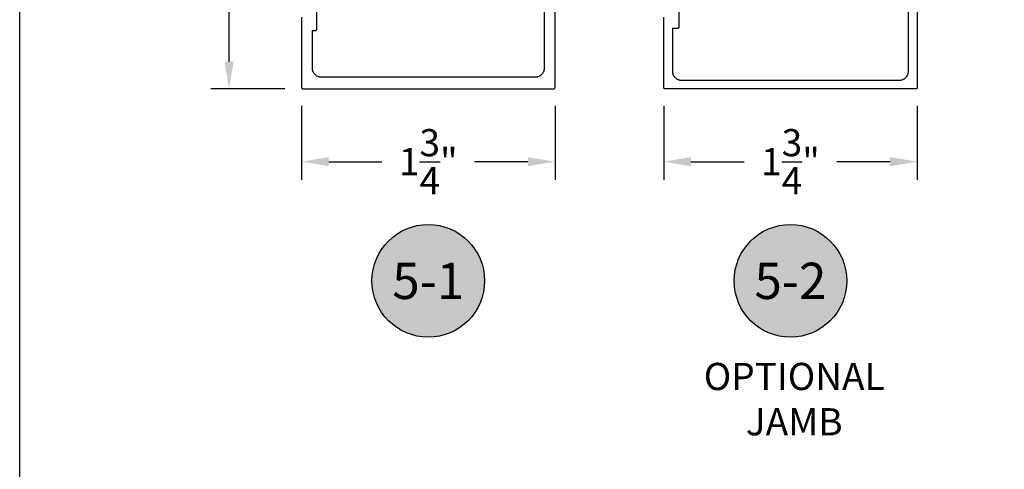
# Model space of a CAD drawing. Units: inches. Extents: x 0 to 108, y 0 to 43.
# Drawn here: x 38 to 45, y 22 to 26 of the extents above; entities that cross this region are included whole.
import ezdxf
from ezdxf.enums import TextEntityAlignment as Align

# ---------------------------------------------------------------- set-up
doc = ezdxf.new("R2010")
doc.units = ezdxf.units.IN
doc.header["$LTSCALE"] = 0.25
doc.header["$MEASUREMENT"] = 0
for name, color, linetype in [('Arcadia-Dim', 4, 'Continuous'), ('Arcadia-Profile', 5, 'Continuous'), ('Arcadia-Shade', 8, 'Continuous'), ('Arcadia-Text', 3, 'Continuous')]:
    doc.layers.add(name, color=color, linetype=linetype)
doc.layers.add('Arcadia-mview', color=6, linetype='Continuous', plot=False)
doc.styles.get("Standard").update_dxf_attribs({"font": 'ARIALN.TTF'})
doc.dimstyles.get("Standard").update_dxf_attribs({"dimscale": 2, "dimtxt": 0.09375, "dimasz": 0.09375, "dimexe": 0.0625, "dimexo": 0.0625, "dimgap": 0.09, "dimtad": 0, "dimtih": 1, "dimtoh": 1, "dimdec": 4, "dimzin": 0, "dimdsep": 46, "dimlunit": 4, "dimtxsty": 'Standard', "dimcen": 0.09, "dimadec": 0, "dimazin": 0, "dimtfac": 1, "dimtdec": 4, "dimtofl": 0, "dimtmove": 0, "dimatfit": 3, "dimfxl": 1, "dimtolj": 1, "dimtzin": 0, "dimarcsym": 0})

# ---------------------------------------------------------------- blocks, each defined once
blk = doc.blocks.new('*D23')
at = {"layer": 'Arcadia-Dim', "color": 0, "lineweight": -2}
for p, q in [((39.9456, 24.9072), (39.9456, 24.3972)), ((41.6956, 24.9072), (41.6956, 24.3972)), ((40.1331, 24.5222), (40.5008, 24.5222)), ((41.5081, 24.5222), (41.1404, 24.5222))]:
    blk.add_line(p, q, dxfattribs=at)
at = {"layer": 'Arcadia-Dim', "color": 0, "lineweight": -3}
for points in [[(40.1331, 24.5535), (40.1331, 24.491), (39.9456, 24.5222)], [(41.5081, 24.5535), (41.5081, 24.491), (41.6956, 24.5222)]]:
    blk.add_solid(points, dxfattribs=at)
at = {"layer": 'Defpoints', "color": 0, "lineweight": -3}
for p in [(39.9456, 25.0322), (41.6956, 25.0322), (39.9456, 24.5222)]:
    blk.add_point(p, dxfattribs=at)
at = {"layer": 'Arcadia-Dim', "color": 0, "insert": (40.8206, 24.5222), "char_height": 0.1875, "attachment_point": 5}
blk.add_mtext('\\A1;1{\\H1.000000x;\\S3/4;}"', dxfattribs=at)
blk = doc.blocks.new('*D94')
at = {"layer": 'Arcadia-Dim', "color": 0, "lineweight": -2}
for p, q in [((39.8306, 29.5347), (39.3206, 29.5347)), ((39.4456, 29.3472), (39.4456, 27.6793)), ((39.4456, 25.2122), (39.4456, 26.8802)), ((39.8306, 25.0247), (39.3206, 25.0247))]:
    blk.add_line(p, q, dxfattribs=at)
at = {"layer": 'Arcadia-Dim', "color": 0, "lineweight": -3}
for points in [[(39.4143, 29.3472), (39.4768, 29.3472), (39.4456, 29.5347)], [(39.4143, 25.2122), (39.4768, 25.2122), (39.4456, 25.0247)]]:
    blk.add_solid(points, dxfattribs=at)
at = {"layer": 'Defpoints', "color": 0, "lineweight": -3}
for p in [(39.9556, 29.5347), (39.4456, 25.0247), (39.9556, 25.0247)]:
    blk.add_point(p, dxfattribs=at)
at = {"layer": 'Arcadia-Dim', "color": 0, "insert": (39.4456, 27.2797), "char_height": 0.1875, "attachment_point": 5}
blk.add_mtext('\\A1;4{\\H1.000000x;\\S1/2;}"', dxfattribs=at)
blk = doc.blocks.new('Keynote')
at = {"layer": 'Arcadia-Shade', "lineweight": -3}
h = blk.add_hatch(color=256, dxfattribs=at)
h.dxf.hatch_style = 1
edge = h.paths.add_edge_path()
edge.add_arc((0, 0), 0.0972, 0, 360)
at = {"layer": 'Defpoints', "lineweight": -3}
blk.add_circle((0, 0), 0.0972, dxfattribs=at)
at = {"layer": 'Arcadia-Text'}
blk.add_attdef('KEYNOTE_BUBBLE', text='', height=0.0625, dxfattribs=at).set_placement((0, 0), align=Align.MIDDLE_CENTER)
blk = doc.blocks.new('*D24')
at = {"layer": 'Arcadia-Dim', "color": 0, "lineweight": -2}
for p, q in [((42.446, 24.9072), (42.446, 24.3972)), ((44.196, 24.9072), (44.196, 24.3972)), ((42.6335, 24.5222), (43.0012, 24.5222)), ((44.0085, 24.5222), (43.6408, 24.5222))]:
    blk.add_line(p, q, dxfattribs=at)
at = {"layer": 'Arcadia-Dim', "color": 0, "lineweight": -3}
for points in [[(42.6335, 24.5535), (42.6335, 24.491), (42.446, 24.5222)], [(44.0085, 24.5535), (44.0085, 24.491), (44.196, 24.5222)]]:
    blk.add_solid(points, dxfattribs=at)
at = {"layer": 'Defpoints', "color": 0, "lineweight": -3}
for p in [(42.446, 25.0322), (44.196, 25.0322), (44.196, 24.5222)]:
    blk.add_point(p, dxfattribs=at)
at = {"layer": 'Arcadia-Dim', "color": 0, "insert": (43.321, 24.5222), "char_height": 0.1875, "attachment_point": 5}
blk.add_mtext('\\A1;1{\\H1.000000x;\\S3/4;}"', dxfattribs=at)

msp = doc.modelspace()

# ---------------------------------------------------------------- linework, layer by layer
at = {"layer": 'Arcadia-mview', "lineweight": -3}
msp.add_lwpolyline([(38, 37.31833), (70, 37.31833), (70, 0), (38, 0)], close=True, dxfattribs=at)
at = {"layer": 'Arcadia-Profile'}
for points in [[(39.94557, 25.51935), (39.94557, 25.03474), (39.94558, 25.03422), (39.94562, 25.03369), (39.94569, 25.03318), (39.94579, 25.03266), (39.94591, 25.03215), (39.94606, 25.03165), (39.94623, 25.03116), (39.94643, 25.03067), (39.94666, 25.0302), (39.94691, 25.02974), (39.94718, 25.02929), (39.94748, 25.02886), (39.9478, 25.02845), (39.94814, 25.02805), (39.9485, 25.02767), (39.94888, 25.02731), (39.94927, 25.02697), (39.94969, 25.02665), (39.95012, 25.02635), (39.95057, 25.02608), (39.95103, 25.02583), (39.9515, 25.0256), (39.95198, 25.0254), (39.95248, 25.02523), (39.95298, 25.02508), (39.95349, 25.02496), (39.954, 25.02486), (39.95452, 25.02479), (39.95504, 25.02475), (39.95557, 25.02474), (41.68557, 25.02474), (41.68609, 25.02475), (41.68661, 25.02479), (41.68713, 25.02486), (41.68765, 25.02496), (41.68815, 25.02508), (41.68866, 25.02523), (41.68915, 25.0254), (41.68963, 25.0256), (41.69011, 25.02583), (41.69057, 25.02608), (41.69101, 25.02635), (41.69144, 25.02665), (41.69186, 25.02697), (41.69226, 25.02731), (41.69264, 25.02767), (41.693, 25.02805), (41.69334, 25.02845), (41.69366, 25.02886), (41.69395, 25.02929), (41.69423, 25.02974), (41.69448, 25.0302), (41.6947, 25.03067), (41.6949, 25.03116), (41.69508, 25.03165), (41.69523, 25.03215), (41.69535, 25.03266), (41.69544, 25.03318), (41.69551, 25.03369), (41.69555, 25.03422), (41.69557, 25.03474), (41.69557, 26.98031)], [(44.19601, 26.98157), (44.19601, 25.03474), (44.19599, 25.03422), (44.19595, 25.03369), (44.19588, 25.03318), (44.19579, 25.03266), (44.19566, 25.03215), (44.19552, 25.03165), (44.19534, 25.03116), (44.19514, 25.03067), (44.19492, 25.0302), (44.19467, 25.02974), (44.19439, 25.02929), (44.1941, 25.02886), (44.19378, 25.02845), (44.19344, 25.02805), (44.19308, 25.02767), (44.1927, 25.02731), (44.1923, 25.02697), (44.19188, 25.02665), (44.19145, 25.02635), (44.19101, 25.02608), (44.19055, 25.02583), (44.19007, 25.0256), (44.18959, 25.0254), (44.1891, 25.02523), (44.18859, 25.02508), (44.18808, 25.02496), (44.18757, 25.02486), (44.18705, 25.02479), (44.18653, 25.02475), (44.18601, 25.02474), (42.45601, 25.02474), (42.45548, 25.02475), (42.45496, 25.02479), (42.45444, 25.02486), (42.45393, 25.02496), (42.45342, 25.02508), (42.45291, 25.02523), (42.45242, 25.0254), (42.45194, 25.0256), (42.45147, 25.02583), (42.45101, 25.02608), (42.45056, 25.02635), (42.45013, 25.02665), (42.44971, 25.02697), (42.44931, 25.02731), (42.44893, 25.02767), (42.44857, 25.02805), (42.44823, 25.02845), (42.44791, 25.02886), (42.44762, 25.02929), (42.44734, 25.02974), (42.4471, 25.0302), (42.44687, 25.03067), (42.44667, 25.03116), (42.44649, 25.03165), (42.44635, 25.03215), (42.44622, 25.03266), (42.44613, 25.03318), (42.44606, 25.03369), (42.44602, 25.03422), (42.44601, 25.03474), (42.44601, 25.51974)], [(41.62057, 26.00508), (41.62057, 25.16674), (41.62048, 25.1635), (41.62023, 25.16026), (41.6198, 25.15704), (41.61921, 25.15385), (41.61845, 25.15069), (41.61753, 25.14758), (41.61645, 25.14452), (41.61521, 25.14152), (41.61381, 25.13859), (41.61226, 25.13574), (41.61056, 25.13297), (41.60873, 25.1303), (41.60675, 25.12772), (41.60464, 25.12525), (41.60241, 25.1229), (41.60005, 25.12066), (41.59758, 25.11856), (41.59501, 25.11658), (41.59233, 25.11474), (41.58957, 25.11305), (41.58671, 25.1115), (41.58378, 25.1101), (41.58079, 25.10886), (41.57773, 25.10777), (41.57461, 25.10685), (41.57146, 25.10609), (41.56827, 25.1055), (41.56505, 25.10508), (41.56181, 25.10482), (41.55857, 25.10474), (40.08257, 25.10474), (40.07932, 25.10482), (40.07609, 25.10508), (40.07287, 25.1055), (40.06968, 25.10609), (40.06652, 25.10685), (40.06341, 25.10777), (40.06035, 25.10886), (40.05735, 25.1101), (40.05442, 25.1115), (40.05157, 25.11305), (40.0488, 25.11474), (40.04612, 25.11658), (40.04355, 25.11856), (40.04108, 25.12066), (40.03873, 25.1229), (40.03649, 25.12525), (40.03438, 25.12772), (40.03241, 25.1303), (40.03057, 25.13297), (40.02887, 25.13574), (40.02732, 25.13859), (40.02593, 25.14152), (40.02468, 25.14452), (40.0236, 25.14758), (40.02268, 25.15069), (40.02192, 25.15385), (40.02133, 25.15704), (40.02091, 25.16026), (40.02065, 25.1635), (40.02057, 25.16674), (40.02057, 25.42703), (40.04057, 25.42703), (40.04109, 25.42704), (40.04161, 25.42708), (40.04213, 25.42715), (40.04265, 25.42724), (40.04315, 25.42737), (40.04366, 25.42752), (40.04415, 25.42769), (40.04463, 25.42789), (40.04511, 25.42812), (40.04557, 25.42837), (40.04601, 25.42864), (40.04644, 25.42894), (40.04686, 25.42925), (40.04726, 25.42959), (40.04764, 25.42995), (40.048, 25.43033), (40.04834, 25.43073), (40.04866, 25.43115), (40.04895, 25.43158), (40.04923, 25.43203), (40.04948, 25.43249), (40.0497, 25.43296), (40.0499, 25.43344), (40.05008, 25.43394), (40.05023, 25.43444), (40.05035, 25.43495), (40.05044, 25.43546), (40.05051, 25.43598), (40.05055, 25.4365), (40.05057, 25.43703), (40.05057, 25.63224)], [(42.55101, 25.63224), (42.55101, 25.45203), (42.55099, 25.4515), (42.55095, 25.45098), (42.55088, 25.45046), (42.55079, 25.44995), (42.55066, 25.44944), (42.55052, 25.44894), (42.55034, 25.44844), (42.55014, 25.44796), (42.54992, 25.44749), (42.54967, 25.44703), (42.54939, 25.44658), (42.5491, 25.44615), (42.54878, 25.44573), (42.54844, 25.44533), (42.54808, 25.44495), (42.5477, 25.44459), (42.5473, 25.44425), (42.54688, 25.44394), (42.54645, 25.44364), (42.54601, 25.44337), (42.54555, 25.44312), (42.54507, 25.44289), (42.54459, 25.44269), (42.5441, 25.44252), (42.54359, 25.44237), (42.54308, 25.44224), (42.54257, 25.44215), (42.54205, 25.44208), (42.54153, 25.44204), (42.54101, 25.44203), (42.50601, 25.44203), (42.50601, 25.14674), (42.50609, 25.1435), (42.50634, 25.14026), (42.50677, 25.13704), (42.50736, 25.13385), (42.50812, 25.13069), (42.50904, 25.12758), (42.51012, 25.12452), (42.51137, 25.12152), (42.51276, 25.11859), (42.51431, 25.11574), (42.51601, 25.11297), (42.51785, 25.1103), (42.51982, 25.10772), (42.52193, 25.10525), (42.52416, 25.1029), (42.52652, 25.10066), (42.52899, 25.09856), (42.53156, 25.09658), (42.53424, 25.09474), (42.53701, 25.09305), (42.53986, 25.0915), (42.54279, 25.0901), (42.54579, 25.08886), (42.54885, 25.08777), (42.55196, 25.08685), (42.55511, 25.08609), (42.55831, 25.0855), (42.56152, 25.08508), (42.56476, 25.08482), (42.56801, 25.08474), (44.07401, 25.08474), (44.07725, 25.08482), (44.08049, 25.08508), (44.0837, 25.0855), (44.0869, 25.08609), (44.09005, 25.08685), (44.09316, 25.08777), (44.09622, 25.08886), (44.09922, 25.0901), (44.10215, 25.0915), (44.10501, 25.09305), (44.10777, 25.09474), (44.11045, 25.09658), (44.11302, 25.09856), (44.11549, 25.10066), (44.11785, 25.1029), (44.12008, 25.10525), (44.12219, 25.10772), (44.12416, 25.1103), (44.126, 25.11297), (44.1277, 25.11574), (44.12925, 25.11859), (44.13065, 25.12152), (44.13189, 25.12452), (44.13297, 25.12758), (44.13389, 25.13069), (44.13465, 25.13385), (44.13524, 25.13704), (44.13567, 25.14026), (44.13592, 25.1435), (44.13601, 25.14674), (44.13601, 25.93624)]]:
    msp.add_lwpolyline(points, dxfattribs=at)

# ---------------------------------------------------------------- block references
at = {"layer": 'Arcadia-Text', "lineweight": -3, "xscale": 4, "yscale": 4, "zscale": 4}
for p, values in [((40.82057, 23.69974), {'KEYNOTE_BUBBLE': '5-1'}), ((43.32101, 23.69974), {'KEYNOTE_BUBBLE': '5-2'})]:
    msp.add_blockref('Keynote', p, dxfattribs=at).add_auto_attribs(values)

# ---------------------------------------------------------------- texts
at = {"layer": 'Arcadia-Text', "lineweight": -3, "insert": (43.34693, 22.88376), "char_height": 0.1875, "attachment_point": 5}
msp.add_mtext_dynamic_manual_height_columns('OPTIONAL\\PJAMB', width=1.5530365, gutter_width=1.25, heights=[0], dxfattribs=at)

# ---------------------------------------------------------------- dimensions: what is measured, and where the dimension line sits
at = {"layer": 'Arcadia-Dim'}
dim = msp.add_linear_dim(base=(39.44557, 25.02474), p1=(39.95557, 29.53474), p2=(39.95557, 25.02474), angle=90, dimstyle='Standard', dxfattribs=at)
dim.commit()
dim.dimension.update_dxf_attribs({"geometry": '*D94', "text_midpoint": (39.44557, 27.27974)})
for base, p1, p2, picture, middle in [((39.94557, 24.5222), (41.69557, 25.0322), (39.94557, 25.0322), '*D23', (40.82057, 24.5222)), ((44.19601, 24.5222), (42.44601, 25.0322), (44.19601, 25.0322), '*D24', (43.32101, 24.5222))]:
    dim = msp.add_linear_dim(base=base, p1=p1, p2=p2, dimstyle='Standard', dxfattribs=at)
    dim.commit()
    dim.dimension.update_dxf_attribs({"geometry": picture, "text_midpoint": middle, "dimtype": 160})

doc.saveas('drawing.dxf')
